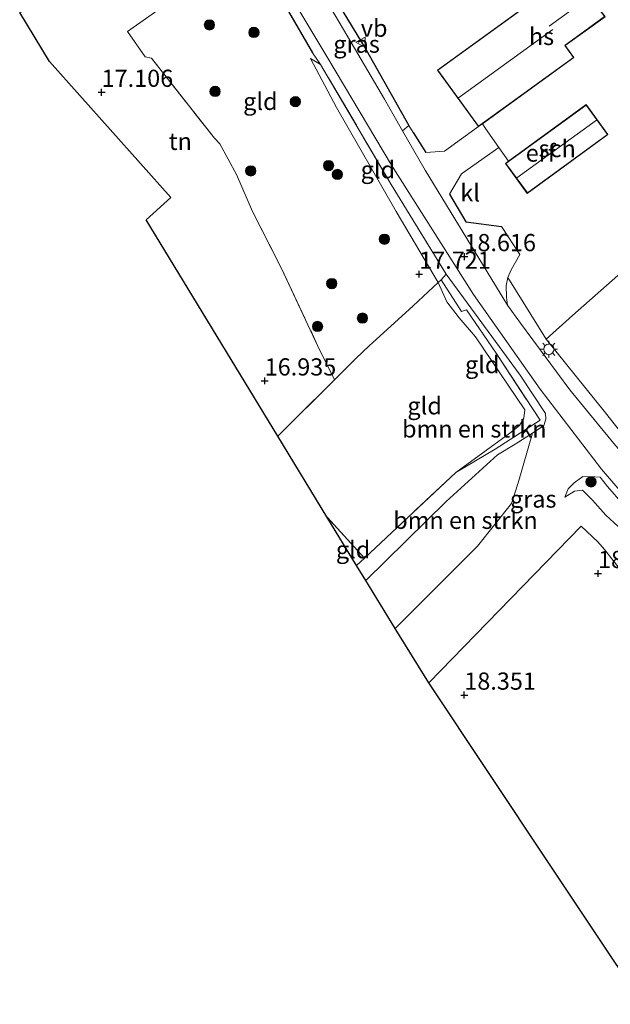
# Model space of a CAD drawing. Units: metres. Extents: x 199990 to 207367, y 393748 to 400003.
# Drawn here: x 200890 to 200975, y 395705 to 395848 of the extents above; entities that cross this region are included whole.
import ezdxf
from ezdxf.enums import TextEntityAlignment as Align

# ---------------------------------------------------------------- set-up
doc = ezdxf.new("R2010")
doc.units = ezdxf.units.M
doc.linetypes.add('IE-TERREINAFSCHEIDING', pattern=[10, 8, -2])
doc.layers.get('0').update_dxf_attribs({"lineweight": 25})
for name, color, linetype, lineweight in [('B-ME-GR-BOMENSTRUIKEN-GV-B6', 93, 'Continuous', 18), ('B-ME-GR-BOOM-S-B1', 93, 'Continuous', 18), ('B-ME-GW-KRUINLIJN-L-B1', 93, 'Continuous', 18), ('B-ME-GW-TEENLIJN-L-B1', 93, 'Continuous', 18), ('B-ME-IE-GRASLAND-GV-B6', 93, 'Continuous', 18), ('B-ME-IE-GRONDWERKLIJN-GROND_INGERICHT-GV-B6', 253, 'Continuous', 18), ('B-ME-IE-MEUBILAIR_WEGMEUBILAIR-LICHTMAST-S-B1', 8, 'Continuous', 18), ('B-ME-IE-TERREINAFSCHEIDING-DOORGANG-L-B1', 8, 'IE-TERREINAFSCHEIDING-KUNSTMATIG-OPEN', 18), ('B-ME-IE-TERREINAFSCHEIDING-RASTERHEKWERK-L-B1', 8, 'IE-TERREINAFSCHEIDING', 18), ('B-ME-KG-KADASTRAAL-DAKRAND-L-B1', 13, 'Continuous', 18), ('B-ME-KG-KADASTRAAL-NOKLIJN-L-B1', 13, 'Continuous', 18), ('B-ME-OG-BEBOUWING-GV-B6', 173, 'Continuous', 18), ('B-ME-VH-VERH_SOORT-BITUMEN-GV-B6', 8, 'IE-TERREINAFSCHEIDING-NATUURLIJK-HOUTWAL', 18), ('B-ME-VH-VERH_SOORT-KLINKERS-GV-B6', 8, 'IE-TERREINAFSCHEIDING-NATUURLIJK-HOUTWAL', 18), ('B-ME-VW-MEUBILAIR_WEGMEUBILAIR-VERKEERSBORD-S-B1', 8, 'Continuous', 18)]:
    doc.layers.add(name, color=color, linetype=linetype, lineweight=lineweight)
for name, color, linetype in [('B-ME-GW-HOOGTEPUNT-S-B1', 10, 'Continuous'), ('B-ME-IE-TERREINAFSCHEIDING-HAAG-L-B1', 10, 'Continuous'), ('B-ME-KG-KADASTRAAL-OPNAMEDTMGRENS-L-B1', 10, 'Continuous')]:
    doc.layers.add(name, color=color, linetype=linetype)
doc.styles.add('NLCS-ISO', font='NLCS-ISO.TTF')
doc.linetypes.add('IE-TERREINAFSCHEIDING-KUNSTMATIG-OPEN', pattern='A,7,-1.5,[67,NLCS.SHX,S=0.75,R=0,X=0,Y=0],-1.5', length=10)
doc.linetypes.add('IE-TERREINAFSCHEIDING-NATUURLIJK-HOUTWAL', pattern='A,7,-1.5,[67,NLCS.SHX,S=0.75,R=45,X=0,Y=0],-1.5,7,-1.5,[70,NLCS.SHX,S=0.75,R=0,X=0,Y=0],-1.5', length=20)

# ---------------------------------------------------------------- blocks, each defined once
blk = doc.blocks.new('hoogtepunt')
for p, q in [((-0.5, 0), (0.5, 0)), ((0, 0.5), (0, -0.5))]:
    blk.add_line(p, q)
blk = doc.blocks.new('boom')
h = blk.add_hatch(color=256)
edge = h.paths.add_edge_path()
edge.add_arc((0, 0), 0.75, 0, 360)
blk.add_circle((0, 0), 0.75)
blk = doc.blocks.new('lantaarnpaal')
for p, q in [((-0.75, 0), (-1.25, 0)), ((-0.88, 0.88), (-0.53, 0.53)), ((0, 0.75), (0, 1.25)), ((0.53, 0.53), (0.88, 0.88)), ((0.75, 0), (1.25, 0)), ((-0.53, -0.53), (-0.88, -0.88)), ((0, -0.75), (0, -1.25)), ((0.53, -0.53), (0.88, -0.88))]:
    blk.add_line(p, q)
blk.add_circle((0, 0), 0.75)
blk = doc.blocks.new('verkeersbord')
for p, q in [((0, 0.75), (-0.75, -0.625)), ((0.75, -0.625), (0, 0.75)), ((-0.75, -0.625), (0.75, -0.625))]:
    blk.add_line(p, q)

msp = doc.modelspace()

# ---------------------------------------------------------------- linework, layer by layer
at = {"layer": 'B-ME-GR-BOMENSTRUIKEN-GV-B6'}
for points in [[(200964.176, 395787.948, 18.584), (200961.659, 395786.365, 18.424), (200959.112, 395784.826, 18.366), (200951.629, 395778.03, 18.138), (200939.922, 395766.553, 18.09), (200938.6, 395768.723, 17.374), (200939.725, 395769.77, 17.381), (200943.74, 395773.505, 17.406), (200953.006, 395782.229, 17.501), (200958.755, 395785.642, 18.087), (200965.272, 395789.84, 18.432), (200958.878, 395799.617, 18.368), (200954.589, 395805.884, 18.432), (200953.851, 395805.655, 18.087), (200950.902, 395810.261, 18.077), (200951.597, 395811.063, 18.366), (200962.381, 395796.417, 18.632), (200966.087, 395790.847, 18.711), (200966.138, 395789.992, 18.653), (200965.836, 395789.097, 18.584), (200964.176, 395787.948, 18.584)], [(200944.182, 395759.581, 18.351), (200939.922, 395766.553, 18.09), (200951.629, 395778.03, 18.138), (200959.112, 395784.826, 18.366), (200961.659, 395786.365, 18.424), (200964.176, 395787.948, 18.584), (200962.09, 395780.75, 18.331), (200961.149, 395777.724, 18.23), (200956.174, 395771.551, 18.273), (200944.182, 395759.581, 18.351)]]:
    msp.add_polyline3d(points, dxfattribs=at)
at = {"layer": 'B-ME-GW-KRUINLIJN-L-B1'}
msp.add_line((200933.355, 395841.577, 17.968), (200931.89, 395842.459, 17.655), dxfattribs=at)
for points in [[(200939.922, 395766.553, 18.09), (200951.629, 395778.03, 18.138), (200959.112, 395784.826, 18.366), (200961.659, 395786.365, 18.424), (200964.176, 395787.948, 18.584), (200965.836, 395789.097, 18.584), (200966.138, 395789.992, 18.653), (200966.087, 395790.847, 18.711), (200962.381, 395796.417, 18.632), (200951.597, 395811.063, 18.366)], [(201032.245, 395715.142, 18.538), (201031.599, 395717.003, 18.666), (201028.461, 395721.802, 18.782), (201020.821, 395730.574, 18.804), (201007.139, 395745.481, 18.851), (200994.255, 395759.07, 18.756), (200982.625, 395771.323, 18.841), (200977.379, 395777.599, 18.825), (200975.09, 395780.226, 18.835), (200974.027, 395781.561, 18.83), (200973.232, 395781.612, 18.756), (200971.48, 395781.672, 18.639), (200970.25, 395780.74, 18.48), (200969.373, 395779.85, 18.384), (200968.891, 395778.646, 18.352)]]:
    msp.add_polyline3d(points, dxfattribs=at)
at = {"layer": 'B-ME-GW-TEENLIJN-L-B1'}
for points in [[(200931.89, 395842.459, 17.655), (200935.656, 395835.342, 17.623), (200944.344, 395820.214, 17.729), (200950.467, 395809.88, 17.836), (200951.724, 395807.086, 17.82), (200953.5, 395804.758, 17.682), (200955.876, 395801.997, 17.671), (200963.087, 395791.359, 17.899), (200962.943, 395790.124, 17.91), (200962.301, 395789.069, 17.889), (200960.877, 395787.948, 17.841), (200953.006, 395782.229, 17.501)], [(200968.891, 395778.646, 18.352), (200970.269, 395779.547, 18.251), (200971.448, 395779.684, 18.235), (200972.908, 395778.228, 18.272), (200974.833, 395776.06, 18.267), (200976.627, 395774.384, 18.14)]]:
    msp.add_polyline3d(points, dxfattribs=at)
at = {"layer": 'B-ME-IE-GRASLAND-GV-B6'}
for points in [[(200979.707, 395764.635, 18.191), (200974.638, 395771.027, 18.17), (200973.691, 395772.184, 18.164), (200971.252, 395774.459, 18.186), (200961.026, 395763.902, 18.366), (200949.081, 395751.632, 18.331), (200944.182, 395759.581, 18.351), (200956.174, 395771.551, 18.273), (200961.149, 395777.724, 18.23), (200962.09, 395780.75, 18.331), (200964.176, 395787.948, 18.584), (200965.836, 395789.097, 18.584), (200966.138, 395789.992, 18.653), (200966.087, 395790.847, 18.711), (200962.381, 395796.417, 18.632), (200951.597, 395811.063, 18.366), (200943.627, 395824.123, 18.361), (200933.355, 395841.577, 17.968), (200932.173, 395843.299, 17.942), (200923.8, 395857.751, 17.756)], [(200946.198, 395832.702, 18.427), (200945.283, 395831.937, 18.26), (200942.643, 395836.529, 18.188), (200937.333, 395845.612, 17.896), (200931.648, 395855.265, 17.671), (200930.978, 395856.379, 17.646), (200931.841, 395857.133, 17.854), (200939.993, 395843.716, 18.125), (200946.198, 395832.702, 18.427)], [(200926.141, 395856.246, 17.586), (200934.427, 395842.519, 17.901), (200943.659, 395826.962, 18.285), (200955.587, 395808.147, 18.516), (200965.301, 395794.349, 18.548), (200974.218, 395782.729, 18.721), (200979.252, 395776.856, 18.774), (200986.321, 395768.925, 18.779), (200997.295, 395757.52, 18.774), (201009.152, 395745.437, 18.889), (201022.823, 395730.963, 18.884), (201032.102, 395720.71, 18.621), (201035.478, 395716.892, 18.406), (201037.93, 395714.102, 18.359), (201039.743, 395711.521, 18.295), (201039.741, 395710.424, 18.371), (201039.412, 395709.395, 18.405), (201038.611, 395707.557, 18.468), (201037.217, 395705.238, 18.539), (201034.861, 395702.476, 18.596)], [(200966.177, 395801.646, 18.663), (200974.807, 395790.921, 18.744), (200979.881, 395784.481, 18.801), (200983.045, 395781.01, 18.846), (200987.095, 395776.441, 18.888), (200994.237, 395769.385, 18.852), (200998.629, 395764.947, 18.867), (201001.981, 395761.405, 18.819), (201000.955, 395760.504, 18.846), (201000.37, 395760.246, 18.76), (200988.911, 395772.502, 18.721), (200980.983, 395780.688, 18.679), (200976.007, 395786.473, 18.663), (200969.592, 395794.268, 18.485), (200962.435, 395803.963, 18.419), (200960.55, 395806.559, 18.45), (200960.407, 395807.738, 18.552), (200960.349, 395809.444, 18.558), (200960.591, 395810.599, 18.568), (200966.177, 395801.646, 18.663)], [(200977.379, 395777.599, 18.825), (200975.09, 395780.226, 18.835), (200974.027, 395781.561, 18.83), (200973.232, 395781.612, 18.756), (200971.48, 395781.672, 18.639), (200970.25, 395780.74, 18.48), (200969.373, 395779.85, 18.384), (200968.891, 395778.646, 18.352)], [(200976.627, 395774.384, 18.14), (200974.833, 395776.06, 18.267), (200972.908, 395778.228, 18.272), (200971.448, 395779.684, 18.235), (200970.269, 395779.547, 18.251), (200968.891, 395778.646, 18.352), (200969.373, 395779.85, 18.384), (200970.25, 395780.74, 18.48), (200971.48, 395781.672, 18.639), (200973.232, 395781.612, 18.756), (200974.027, 395781.561, 18.83), (200975.09, 395780.226, 18.835), (200977.379, 395777.599, 18.825)], [(200968.891, 395778.646, 18.352), (200970.269, 395779.547, 18.251), (200971.448, 395779.684, 18.235), (200972.908, 395778.228, 18.272), (200974.833, 395776.06, 18.267), (200976.627, 395774.384, 18.14)]]:
    msp.add_polyline3d(points, dxfattribs=at)
at = {"layer": 'B-ME-IE-GRONDWERKLIJN-GROND_INGERICHT-GV-B6'}
for points in [[(201045.183, 395856.503, 18.678), (201046.194, 395855.245, 18.753), (201058.894, 395840.527, 18.678), (201069.445, 395827.897, 18.51), (201044.408, 395805.963, 18.819), (201029.166, 395792.313, 18.894), (201022.702, 395786.33, 18.96), (200998.629, 395764.947, 18.867), (200994.237, 395769.385, 18.852), (200987.095, 395776.441, 18.888), (200983.045, 395781.01, 18.846), (200979.881, 395784.481, 18.801), (200974.807, 395790.921, 18.744), (200966.177, 395801.646, 18.663), (200970.01, 395805.056, 18.738), (200986.91, 395819.986, 18.963), (201002.497, 395834.079, 18.807), (201015.19, 395845.26, 18.756), (201029.664, 395857.908, 18.705), (201037.595, 395865.208, 18.657), (201045.183, 395856.503, 18.678)], [(200905.277, 395846.356, 17.247), (200907.845, 395842.716, 17.425), (200908.744, 395842.49, 17.425), (200917.896, 395830.889, 17.431), (200918.702, 395830.039, 17.436), (200921.103, 395825.601, 17.436), (200923.452, 395820.191, 17.441), (200927.665, 395811.931, 17.425), (200932.926, 395800.728, 17.205), (200935.383, 395795.735, 17.22), (200927.149, 395787.514, 17.144), (200907.974, 395818.979, 17.193), (200911.582, 395822.26, 17.264), (200893.93, 395842.024, 16.98), (200889.58, 395849.162, 17.082), (200895.422, 395853.789, 17.06), (200904.6, 395860.119, 17.284), (200911.49, 395850.732, 17.535), (200905.277, 395846.356, 17.247)], [(200923.8, 395857.751, 17.756), (200932.173, 395843.299, 17.942)], [(200964.219, 395850.797, 18.927), (200950.359, 395840.762, 18.677), (200956.307, 395832.548, 18.693), (200951.373, 395828.959, 18.523), (200948.65, 395828.762, 18.443), (200946.811, 395831.67, 18.396), (200946.198, 395832.702, 18.427), (200939.993, 395843.716, 18.125), (200931.841, 395857.133, 17.854)], [(201029.664, 395857.908, 18.705), (201015.19, 395845.26, 18.756), (201002.497, 395834.079, 18.807), (200986.91, 395819.986, 18.963), (200970.01, 395805.056, 18.738), (200966.177, 395801.646, 18.663), (200960.591, 395810.599, 18.568), (200961.093, 395811.737, 18.62), (200962.341, 395813.923, 18.61), (200959.659, 395818.024, 18.641), (200954.489, 395818.692, 18.495), (200952.096, 395822.732, 18.458), (200953.828, 395825.702, 18.548), (200959.297, 395829.485, 18.738), (200957.355, 395832.284, 18.692), (200956.883, 395832.965, 18.681), (200970.197, 395842.605, 18.927), (200968.946, 395844.332, 18.927), (200974.737, 395848.525, 18.927)], [(200932.173, 395843.299, 17.942), (200933.355, 395841.577, 17.968), (200931.89, 395842.459, 17.655), (200935.656, 395835.342, 17.623), (200944.344, 395820.214, 17.729), (200950.467, 395809.88, 17.836), (200946.798, 395806.465, 17.554), (200940.417, 395800.656, 17.281), (200938.456, 395798.802, 17.249), (200935.383, 395795.735, 17.22), (200932.926, 395800.728, 17.205), (200927.665, 395811.931, 17.425), (200923.452, 395820.191, 17.441), (200921.103, 395825.601, 17.436), (200918.702, 395830.039, 17.436), (200917.896, 395830.889, 17.431), (200908.744, 395842.49, 17.425), (200907.845, 395842.716, 17.425), (200905.277, 395846.356, 17.247), (200911.49, 395850.732, 17.535)], [(200933.355, 395841.577, 17.968), (200943.627, 395824.123, 18.361), (200951.597, 395811.063, 18.366), (200950.902, 395810.261, 18.077), (200950.467, 395809.88, 17.836), (200944.344, 395820.214, 17.729), (200935.656, 395835.342, 17.623), (200931.89, 395842.459, 17.655), (200933.355, 395841.577, 17.968)], [(200960.665, 395827.514, 18.771), (200960.24, 395827.205, 18.64), (200963.426, 395822.833, 18.638), (200975.161, 395831.386, 18.895), (200971.975, 395835.758, 18.895), (200960.665, 395827.514, 18.771)], [(200953.006, 395782.229, 17.501), (200943.74, 395773.505, 17.406), (200939.725, 395769.77, 17.381), (200934.284, 395775.805, 17.374), (200927.149, 395787.514, 17.144), (200935.383, 395795.735, 17.22), (200938.456, 395798.802, 17.249), (200940.417, 395800.656, 17.281), (200946.798, 395806.465, 17.554), (200950.467, 395809.88, 17.836), (200951.724, 395807.086, 17.82), (200953.5, 395804.758, 17.682), (200955.876, 395801.997, 17.671), (200963.087, 395791.359, 17.899), (200962.943, 395790.124, 17.91), (200962.301, 395789.069, 17.889), (200960.877, 395787.948, 17.841), (200953.006, 395782.229, 17.501)], [(200953.851, 395805.655, 18.087), (200954.589, 395805.884, 18.432), (200958.878, 395799.617, 18.368), (200965.272, 395789.84, 18.432), (200958.755, 395785.642, 18.087), (200953.006, 395782.229, 17.501), (200960.877, 395787.948, 17.841), (200962.301, 395789.069, 17.889), (200962.943, 395790.124, 17.91), (200963.087, 395791.359, 17.899), (200955.876, 395801.997, 17.671), (200953.5, 395804.758, 17.682), (200951.724, 395807.086, 17.82), (200950.467, 395809.88, 17.836), (200950.902, 395810.261, 18.077), (200953.851, 395805.655, 18.087)], [(200939.725, 395769.77, 17.381), (200938.6, 395768.723, 17.374), (200934.284, 395775.805, 17.374), (200939.725, 395769.77, 17.381)], [(201014.637, 395687.662, 18.688), (200998.644, 395677.333, 18.763), (200986.384, 395695.712, 18.545), (200966.545, 395725.452, 18.423), (200949.081, 395751.632, 18.331), (200961.026, 395763.902, 18.366), (200971.252, 395774.459, 18.186), (200973.691, 395772.184, 18.164), (200974.638, 395771.027, 18.17), (200979.707, 395764.635, 18.191), (200983.69, 395758.738, 18.223), (200989.782, 395751.557, 18.271), (201004.552, 395736.345, 18.324), (201020.267, 395719.785, 18.403), (201031.74, 395708.256, 18.568), (201027.989, 395703.709, 18.563), (201014.637, 395687.662, 18.688)]]:
    msp.add_polyline3d(points, dxfattribs=at)
at = {"layer": 'B-ME-IE-TERREINAFSCHEIDING-DOORGANG-L-B1'}
for p, q in [((200905.277, 395846.356, 17.247), (200907.845, 395842.716, 17.425)), ((200957.355, 395832.284, 18.692), (200959.297, 395829.485, 18.738)), ((200917.896, 395830.889, 17.431), (200918.702, 395830.039, 17.436)), ((200950.902, 395810.261, 18.077), (200953.851, 395805.655, 18.087)), ((200940.417, 395800.656, 17.281), (200938.456, 395798.802, 17.249))]:
    msp.add_line(p, q, dxfattribs=at)
at = {"layer": 'B-ME-IE-TERREINAFSCHEIDING-HAAG-L-B1'}
msp.add_line((200946.811, 395831.67, 18.396), (200948.65, 395828.762, 18.443), dxfattribs=at)
for points in [[(200889.58, 395849.162, 17.082), (200895.422, 395853.789, 17.06), (200904.6, 395860.119, 17.284), (200906.094, 395861.149, 17.32), (200914.411, 395867.159, 17.49), (200915.119, 395867.241, 17.501), (200916.384, 395867.053, 17.543), (200916.808, 395866.696, 17.57), (200919.787, 395863.694, 17.698), (200923.8, 395857.751, 17.756), (200932.173, 395843.299, 17.942)], [(200966.177, 395801.646, 18.663), (200970.01, 395805.056, 18.738), (200986.91, 395819.986, 18.963), (201002.497, 395834.079, 18.807), (201015.19, 395845.26, 18.756), (201029.664, 395857.908, 18.705), (201037.595, 395865.208, 18.657)], [(200931.841, 395857.133, 17.854), (200939.993, 395843.716, 18.125), (200946.198, 395832.702, 18.427)], [(200952.096, 395822.732, 18.458), (200954.489, 395818.692, 18.495), (200959.659, 395818.024, 18.641)]]:
    msp.add_polyline3d(points, dxfattribs=at)
at = {"layer": 'B-ME-IE-TERREINAFSCHEIDING-RASTERHEKWERK-L-B1'}
for p, q in [((200933.355, 395841.577, 17.968), (200932.173, 395843.299, 17.942)), ((200956.883, 395832.965, 18.681), (200957.355, 395832.284, 18.692)), ((200959.297, 395829.485, 18.738), (200960.665, 395827.514, 18.771)), ((200939.725, 395769.77, 17.381), (200934.284, 395775.805, 17.374))]:
    msp.add_line(p, q, dxfattribs=at)
for points in [[(200904.6, 395860.119, 17.284), (200911.49, 395850.732, 17.535), (200905.277, 395846.356, 17.247)], [(200907.845, 395842.716, 17.425), (200908.744, 395842.49, 17.425), (200917.896, 395830.889, 17.431)], [(200951.597, 395811.063, 18.366), (200943.627, 395824.123, 18.361), (200933.355, 395841.577, 17.968)], [(200918.702, 395830.039, 17.436), (200921.103, 395825.601, 17.436), (200923.452, 395820.191, 17.441), (200927.665, 395811.931, 17.425), (200932.926, 395800.728, 17.205), (200935.383, 395795.735, 17.22)], [(200951.597, 395811.063, 18.366), (200950.902, 395810.261, 18.077), (200950.467, 395809.88, 17.836), (200946.798, 395806.465, 17.554), (200940.417, 395800.656, 17.281)], [(200953.851, 395805.655, 18.087), (200954.589, 395805.884, 18.432), (200958.878, 395799.617, 18.368), (200965.272, 395789.84, 18.432), (200958.755, 395785.642, 18.087), (200953.006, 395782.229, 17.501)], [(200938.456, 395798.802, 17.249), (200935.383, 395795.735, 17.22), (200927.149, 395787.514, 17.144)], [(200953.006, 395782.229, 17.501), (200943.74, 395773.505, 17.406), (200939.725, 395769.77, 17.381), (200938.6, 395768.723, 17.374)]]:
    msp.add_polyline3d(points, dxfattribs=at)
at = {"layer": 'B-ME-KG-KADASTRAAL-DAKRAND-L-B1'}
for points in [[(200970.128, 395842.616, 22.741), (200956.318, 395832.618, 22.71), (200950.429, 395840.751, 22.704), (200964.208, 395850.727, 22.704), (200964.637, 395850.135, 23.353), (200964.678, 395850.164, 21.483), (200970.458, 395854.349, 21.483), (200974.667, 395848.536, 21.488), (200968.916, 395844.372, 21.488), (200968.876, 395844.343, 24.183), (200970.128, 395842.616, 22.741)], [(200975.092, 395831.397, 21.304), (200963.437, 395822.903, 21.255), (200960.31, 395827.194, 21.255), (200971.964, 395835.688, 21.255), (200975.092, 395831.397, 21.304)]]:
    msp.add_polyline3d(points, dxfattribs=at)
at = {"layer": 'B-ME-KG-KADASTRAAL-NOKLIJN-L-B1'}
for p, q in [((200966.614, 395847.147, 24.814), (200972.503, 395851.44, 24.825)), ((200953.394, 395836.741, 27.363), (200967.122, 395846.66, 27.347)), ((200973.501, 395833.496, 23.879), (200961.906, 395825.088, 23.869))]:
    msp.add_line(p, q, dxfattribs=at)
at = {"layer": 'B-ME-KG-KADASTRAAL-OPNAMEDTMGRENS-L-B1'}
msp.add_polyline3d([(200998.644, 395677.333, 18.763), (200986.384, 395695.712, 18.545), (200966.545, 395725.452, 18.423), (200949.081, 395751.632, 18.331), (200944.182, 395759.581, 18.351), (200939.922, 395766.553, 18.09), (200938.6, 395768.723, 17.374), (200934.284, 395775.805, 17.374), (200927.149, 395787.514, 17.144), (200907.974, 395818.979, 17.193), (200911.582, 395822.26, 17.264), (200893.93, 395842.024, 16.98), (200889.58, 395849.162, 17.082)], dxfattribs=at)
at = {"layer": 'B-ME-OG-BEBOUWING-GV-B6'}
for points in [[(200971.807, 395852.572, 18.844), (200974.737, 395848.525, 18.927), (200968.946, 395844.332, 18.927), (200970.197, 395842.605, 18.927), (200956.883, 395832.965, 18.681), (200956.307, 395832.548, 18.693), (200950.359, 395840.762, 18.677), (200964.219, 395850.797, 18.927), (200964.648, 395850.205, 18.927), (200970.469, 395854.419, 18.864), (200971.807, 395852.572, 18.844)], [(200975.161, 395831.386, 18.895), (200963.426, 395822.833, 18.638), (200960.24, 395827.205, 18.64), (200960.665, 395827.514, 18.771), (200971.975, 395835.758, 18.895), (200975.161, 395831.386, 18.895)]]:
    msp.add_polyline3d(points, dxfattribs=at)
at = {"layer": 'B-ME-VH-VERH_SOORT-BITUMEN-GV-B6'}
for points in [[(200979.252, 395776.856, 18.774), (200974.218, 395782.729, 18.721), (200965.301, 395794.349, 18.548), (200955.587, 395808.147, 18.516), (200943.659, 395826.962, 18.285), (200934.427, 395842.519, 17.901), (200926.141, 395856.246, 17.586)], [(200931.648, 395855.265, 17.671), (200937.333, 395845.612, 17.896), (200942.643, 395836.529, 18.188), (200945.283, 395831.937, 18.26), (200948.57, 395826.219, 18.35), (200952.883, 395819.142, 18.386), (200960.55, 395806.559, 18.45), (200962.435, 395803.963, 18.419), (200969.592, 395794.268, 18.485), (200976.007, 395786.473, 18.663)]]:
    msp.add_polyline3d(points, dxfattribs=at)
at = {"layer": 'B-ME-VH-VERH_SOORT-KLINKERS-GV-B6'}
msp.add_polyline3d([(200957.355, 395832.284, 18.692), (200959.297, 395829.485, 18.738), (200953.828, 395825.702, 18.548), (200952.096, 395822.732, 18.458), (200954.489, 395818.692, 18.495), (200959.659, 395818.024, 18.641), (200962.341, 395813.923, 18.61), (200961.093, 395811.737, 18.62), (200960.591, 395810.599, 18.568), (200960.349, 395809.444, 18.558), (200960.407, 395807.738, 18.552), (200960.55, 395806.559, 18.45), (200952.883, 395819.142, 18.386), (200948.57, 395826.219, 18.35), (200945.283, 395831.937, 18.26), (200946.198, 395832.702, 18.427), (200946.811, 395831.67, 18.396), (200948.65, 395828.762, 18.443), (200951.373, 395828.959, 18.523), (200956.307, 395832.548, 18.693), (200956.883, 395832.965, 18.681), (200957.355, 395832.284, 18.692)], dxfattribs=at)

# ---------------------------------------------------------------- block references
at = {"layer": 'B-ME-GR-BOOM-S-B1', "rotation": 90}
for p in [(200917.184, 395847.34, 17.719), (200923.654, 395846.251, 17.734), (200918, 395837.671, 17.583), (200929.682, 395836.173, 17.572), (200923.186, 395826.105, 17.473), (200934.51, 395826.876, 17.714), (200935.791, 395825.586, 17.74), (200942.638, 395816.17, 17.813), (200934.968, 395809.714, 17.415), (200939.442, 395804.692, 17.384), (200932.908, 395803.486, 17.342), (200972.693, 395780.884, 18.639)]:
    msp.add_blockref('boom', p, dxfattribs=at)
at = {"layer": 'B-ME-GW-HOOGTEPUNT-S-B1', "rotation": 90}
for p in [(200901.499, 395837.541, 17.106), (200901.499, 395837.541, 17.106), (200954.273, 395813.646, 18.616), (200954.273, 395813.646, 18.616), (200947.699, 395811.085, 17.721), (200947.699, 395811.085, 17.721), (200925.22, 395795.568, 16.935), (200925.22, 395795.568, 16.935), (200973.711, 395767.56, 18.282), (200973.711, 395767.56, 18.282), (200954.26, 395749.877, 18.351), (200954.26, 395749.877, 18.351)]:
    msp.add_blockref('hoogtepunt', p, dxfattribs=at)
at = {"layer": 'B-ME-IE-MEUBILAIR_WEGMEUBILAIR-LICHTMAST-S-B1', "rotation": 90}
msp.add_blockref('lantaarnpaal', (200966.56, 395800.159, 18.495), dxfattribs=at)
at = {"layer": 'B-ME-VW-MEUBILAIR_WEGMEUBILAIR-VERKEERSBORD-S-B1', "rotation": 90}
msp.add_blockref('verkeersbord', (200939.207, 395844.822, 18.099), dxfattribs=at)

# ---------------------------------------------------------------- texts
at = {"layer": 'B-ME-GR-BOMENSTRUIKEN-GV-B6', "ltscale": 0.2, "style": 'NLCS-ISO'}
for p in [(200955.7158, 395788.5815), (200954.4275, 395775.2909)]:
    msp.add_text('bmn en strkn', height=2.5, dxfattribs=at).set_placement(p, align=Align.MIDDLE_CENTER)
at = {"layer": 'B-ME-GW-HOOGTEPUNT-S-B1', "ltscale": 0.2, "style": 'NLCS-ISO'}
for s, p in [('17.106', (200901.499, 395837.541, 17.106)), ('17.106', (200901.499, 395837.541, 17.106)), ('18.616', (200954.273, 395813.646, 18.616)), ('18.616', (200954.273, 395813.646, 18.616)), ('17.721', (200947.699, 395811.085, 17.721)), ('17.721', (200947.699, 395811.085, 17.721)), ('16.935', (200925.22, 395795.568, 16.935)), ('16.935', (200925.22, 395795.568, 16.935)), ('18.282', (200973.711, 395767.56, 18.282)), ('18.282', (200973.711, 395767.56, 18.282)), ('18.351', (200954.26, 395749.877, 18.351)), ('18.351', (200954.26, 395749.877, 18.351))]:
    msp.add_text(s, height=2.5, dxfattribs=at).set_placement(p, align=Align.BOTTOM_LEFT)
at = {"layer": 'B-ME-IE-GRASLAND-GV-B6', "ltscale": 0.2, "style": 'NLCS-ISO'}
for p in [(200938.588, 395844.535), (200964.286, 395778.382)]:
    msp.add_text('gras', height=2.5, dxfattribs=at).set_placement(p, align=Align.MIDDLE_CENTER)
at = {"layer": 'B-ME-IE-GRONDWERKLIJN-GROND_INGERICHT-GV-B6', "ltscale": 0.2, "style": 'NLCS-ISO'}
for s, p in [('gld', (200924.5936, 395836.216)), ('tn', (200912.9472, 395830.4006)), ('erf', (200965.3553, 395828.7017)), ('gld', (200941.6881, 395826.2773)), ('gld', (200956.8674, 395797.9377)), ('gld', (200948.4855, 395791.9406)), ('gld', (200938.0835, 395771.017))]:
    msp.add_text(s, height=2.5, dxfattribs=at).set_placement(p, align=Align.MIDDLE_CENTER)
at = {"layer": 'B-ME-OG-BEBOUWING-GV-B6', "ltscale": 0.2, "style": 'NLCS-ISO'}
for s, p in [('hs', (200965.489, 395845.6638)), ('sch', (200967.7713, 395829.347))]:
    msp.add_text(s, height=2.5, dxfattribs=at).set_placement(p, align=Align.MIDDLE_CENTER)
at = {"layer": 'B-ME-VH-VERH_SOORT-KLINKERS-GV-B6', "ltscale": 0.2, "style": 'NLCS-ISO'}
msp.add_text('kl', height=2.5, dxfattribs=at).set_placement((200955.1076, 395822.914), align=Align.MIDDLE_CENTER)
at = {"layer": 'B-ME-VW-MEUBILAIR_WEGMEUBILAIR-VERKEERSBORD-S-B1', "ltscale": 0.2, "style": 'NLCS-ISO'}
msp.add_text('vb', height=2.5, dxfattribs=at).set_placement((200939.207, 395844.822, 18.099), align=Align.BOTTOM_LEFT)

doc.saveas('drawing.dxf')
